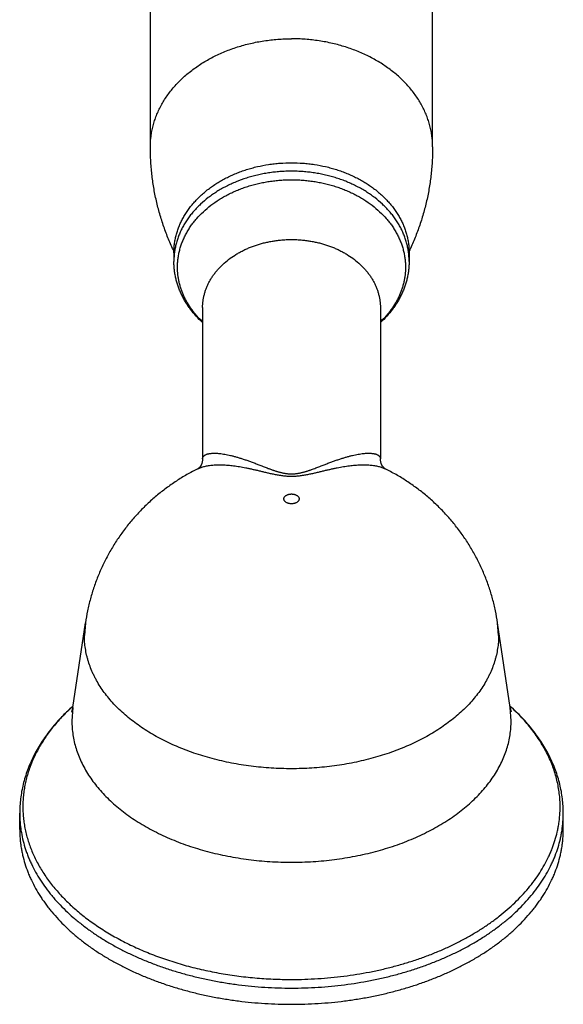
# Model space of a CAD drawing. Units: inches. Extents: x 1.4 to 21.8, y 1 to 14.5.
# Drawn here: x 5.6 to 7.7, y 6.9 to 10.6 of the extents above; entities that cross this region are included whole.
import ezdxf

# ---------------------------------------------------------------- set-up
doc = ezdxf.new("R2010")
doc.units = ezdxf.units.IN
doc.header["$LTSCALE"] = 1.2862204724
doc.header["$MEASUREMENT"] = 0
doc.layers.get('0').update_dxf_attribs({"linetype": 'CONTINUOUS'})

msp = doc.modelspace()

# ---------------------------------------------------------------- linework, layer by layer
at = {"color": 6, "linetype": 'Continuous'}
for p, q in [((6.0722726039, 10.1449890076), (6.0722726039, 11.5495306826)), ((7.1522726039, 10.1449890076), (7.1522726039, 11.5495306826)), ((6.1622726039, 9.7397367936), (6.1622726039, 9.7075974131)), ((7.062272603899999, 9.7397367936), (7.062272603899999, 9.7075974131)), ((6.2722726039, 9.530509718300001), (6.2722726039, 8.952934575499999)), ((6.9522726039, 9.530509718300001), (6.9522726039, 8.952934575499999)), ((6.254233194299999, 8.9144356953), (6.254020042000001, 8.9143303086)), ((5.7757351108, 8.001359926900001), (5.8234991089, 8.3249909304)), ((7.4488101022, 8.0013598907), (7.4010460988, 8.3249909304)), ((5.5722726039, 7.5354383113), (5.5722726039, 7.5975066087)), ((7.6522726039, 7.5354383113), (7.6522726039, 7.5975066086))]:
    msp.add_line(p, q, dxfattribs=at)
at = {"color": 9, "linetype": 'Continuous'}
for p, q in [((6.2540197298, 8.9143298318), (6.254233139299999, 8.914435636799999)), ((6.9703153953, 8.9144340262), (6.970318049099999, 8.9144327145)), ((5.8234991088, 8.3249909297), (5.819957631, 8.2768917302)), ((7.404587576799999, 8.2768917302), (7.4010460989, 8.3249909297)), ((5.775735105700001, 8.0013598922), (5.771979206799999, 7.9503482768)), ((7.4525660009, 7.9503482768), (7.448810129299999, 8.0013597074))]:
    msp.add_line(p, q, dxfattribs=at)
at = {"color": 6, "linetype": 'Continuous'}
for points in [[(6.272272731, 8.9529248855), (6.2719080722, 8.9469012468), (6.2707241024, 8.940473623799999), (6.2687835992, 8.9343130708), (6.2662978715, 8.9288108489), (6.2635734498, 8.9242341734), (6.2609176317, 8.9206732271), (6.2585656329, 8.918070308999999), (6.2566376914, 8.9162689156), (6.2551973213, 8.9151164337), (6.2543001513, 8.9144963023), (6.2542242745, 8.914450140700001)], [(6.970495424099999, 8.9143438358), (6.9702478143, 8.9144945486), (6.9693527075, 8.9151128862), (6.967914267899999, 8.9162631037), (6.9659882938, 8.9180614795), (6.9636375938, 8.9206611239), (6.960982135399999, 8.924218748), (6.958257329199999, 8.9287918327), (6.9557701511, 8.9342909882), (6.9538262363, 8.940453200599999), (6.9526393937, 8.9468820148), (6.9522724002, 8.9529242986)]]:
    msp.add_lwpolyline(points, dxfattribs=at)
at = {"color": 9, "linetype": 'Continuous'}
for points, start_tangent, end_tangent in [([(6.072274259199999, 10.1449890076), (6.0729239135, 10.1652865789), (6.0748728734, 10.1855351527), (6.0781184139, 10.2056859251), (6.0826501287, 10.225690637), (6.088456265800001, 10.2455011252), (6.095524990199999, 10.2650692445), (6.103840111599999, 10.2843477985), (6.113379032899999, 10.3032909864), (6.124118644199999, 10.3218531196), (6.1360354777, 10.3399886456), (6.1491004552, 10.3576541567), (6.163280044, 10.3748079472), (6.178540588500001, 10.3914083586), (6.1948475494, 10.4074142394), (6.212160326699999, 10.4227879163), (6.2304357783, 10.4374931745), (6.249630753300001, 10.4514938046), (6.269700584500001, 10.4647549183), (6.2905955185, 10.4772460594), (6.3122647366, 10.4889377002), (6.3346573888, 10.4998003458), (6.357720122000001, 10.5098071475), (6.3813952711, 10.5189358146), (6.4056247447, 10.5271645069), (6.4303504438, 10.5344715929), (6.455514114, 10.540839634), (6.4810573571, 10.5462550749), (6.5069217693, 10.5507045069), (6.5593649924, 10.5566598492), (6.5857984049, 10.558153964), (6.6122726039, 10.5586530069)], (0, 1), (1, 0)), ([(7.1522709485, 10.1449890076), (7.1516212942, 10.1652865789), (7.149672334299999, 10.1855351527), (7.1464267938, 10.2056859251), (7.141895079, 10.225690637), (7.136088941900001, 10.2455011252), (7.1290202175, 10.2650692445), (7.1207050961, 10.2843477985), (7.1111661748, 10.3032909864), (7.1004265635, 10.3218531196), (7.08850973, 10.3399886456), (7.0754447525, 10.3576541567), (7.0612651637, 10.3748079472), (7.0460046192, 10.3914083586), (7.029697658300001, 10.4074142394), (7.012384881, 10.4227879163), (6.994109429400001, 10.4374931745), (6.9749144545, 10.4514938046), (6.954844623300001, 10.4647549183), (6.933949689199999, 10.4772460594), (6.9122804712, 10.4889377002), (6.8898878189, 10.4998003458), (6.8668250857, 10.5098071475), (6.8431499366, 10.5189358146), (6.818920463, 10.5271645069), (6.7941947639, 10.5344715929), (6.7690310937, 10.540839634), (6.7434878507, 10.5462550749), (6.7176234384, 10.5507045069), (6.665180215299999, 10.5566598492), (6.6387468028, 10.558153964), (6.6122726039, 10.5586530069)], (0, 1), (-1, 0)), ([(7.062272603899999, 9.7075974131), (7.0617304793, 9.7245072503), (7.0601061385, 9.7413818625), (7.0574030573, 9.758173342100001), (7.053628176799999, 9.7748405851), (7.0487903924, 9.7913456764), (7.042901602100001, 9.807649436), (7.0359758221, 9.8237119976), (7.0280299248, 9.8394946919), (7.019082830399999, 9.8549596753), (7.0091562832, 9.8700698893), (6.9982738944, 9.8847888473), (6.9864621504, 9.8990812217), (6.9737492275, 9.9129124216), (6.960166086, 9.926249263999999), (6.9305213362, 9.9513124278), (6.9145307749, 9.9629786519), (6.8978120045, 9.9740303174), (6.8804047431, 9.9844406491), (6.862350929500001, 9.9941849009), (6.843693366599999, 10.0032391861), (6.8244771717, 10.011582082), (6.8047482272, 10.019192996), (6.7845538577, 10.0260533933), (6.7639431118, 10.0321471985), (6.7429652231, 10.037458668), (6.721670775800001, 10.0419750895), (6.7001114474, 10.0456862035), (6.678338967, 10.0485818926), (6.6564058414, 10.0506548016), (6.6343655851, 10.051901154), (6.6122717798, 10.0523174116), (6.5901780036, 10.0519011356), (6.56813782, 10.0506546779), (6.546204788200001, 10.0485816954), (6.5244324156, 10.0456860265), (6.5028732473, 10.0419748765), (6.4815789799, 10.0374584187), (6.4606012573, 10.0321469814), (6.4399906941, 10.0260531958), (6.400067725900001, 10.0115819616), (6.3808516915, 10.0032391224), (6.3621942723, 9.9941848978), (6.3441405731, 9.9844407138), (6.326733401, 9.9740304433), (6.310014688300001, 9.9629788299), (6.2940241556, 9.951312647), (6.2643793977, 9.9262495211), (6.2507962328, 9.9129126825), (6.238083289, 9.8990814858), (6.2262715254, 9.884789120299999), (6.2153891238, 9.8700701716), (6.2054625557, 9.854959967200001), (6.196515444, 9.8394949857), (6.1885695176, 9.823712284199999), (6.1816437152, 9.807649701), (6.1757548941, 9.791345920700001), (6.1709170885, 9.7748408088), (6.167142182999999, 9.7581735181), (6.1644390862, 9.7413819539), (6.1628147345, 9.7245072738), (6.1622726039, 9.7075974131)], (0, 0.9999999999999999), (0, -0.9999999999999999)), ([(6.1760226039, 9.6854614512), (6.1765487324, 9.701847240700001), (6.1781241513, 9.7182064463), (6.180744410700001, 9.734492464299999), (6.1844049073, 9.7506588698), (6.1890969714, 9.7666639763), (6.1948075461, 9.7824712109), (6.201523356, 9.7980442544), (6.2092300035, 9.813346771900001), (6.217907484099999, 9.8283423491), (6.2275340463, 9.8429945471), (6.2380878764, 9.8572669591), (6.249544103300001, 9.871124781599999), (6.2750463027, 9.897466859), (6.303797453500001, 9.921766209400001), (6.335518014400001, 9.9437910144), (6.3523988248, 9.953882053400001), (6.3699053149, 9.9633269327), (6.387995134, 9.9721029255), (6.406625707999999, 9.9801876079), (6.425751908200001, 9.9875620191), (6.445326979400001, 9.9942094037), (6.4653041391, 10.0001130436), (6.4856358783, 10.0052577118), (6.506272629600001, 10.0096324073), (6.5271644632, 10.0132268716), (6.5482614059, 10.0160310424), (6.5695127001, 10.0180383564), (6.590866911699999, 10.0192452702), (6.6122725845, 10.0196483392), (6.6336782611, 10.0192452686), (6.655032480599999, 10.0180383551), (6.6762837809, 10.0160310427), (6.6973807225, 10.0132268742), (6.7182725474, 10.0096324138), (6.738909286699999, 10.0052577221), (6.759241015800001, 10.0001130554), (6.7792181719, 9.9942094157), (6.798793244800001, 9.9875620329), (6.8179194468, 9.980187625), (6.8365500172, 9.9721029471), (6.854639828200001, 9.9633269633), (6.8721463079, 9.9538820948), (6.889027107, 9.9437910642), (6.9207476597, 9.9217662715), (6.9494988084, 9.8974669393), (6.975001004299999, 9.8711248961), (6.986457226000001, 9.857267090499999), (6.9970110477, 9.8429946906), (7.006637613200001, 9.8283425073), (7.015315102200001, 9.813346944500001), (7.0230217544, 9.7980444372), (7.029737578200001, 9.7824713952), (7.035448179099999, 9.7666641481), (7.0401402671, 9.7506590097), (7.043800774299999, 9.734492552799999), (7.0464210438, 9.7182064891), (7.047996471599999, 9.7018472523), (7.0485226039, 9.6854614513)], (-1.645651516330016e-10, 1), (1.645651516330016e-10, -1)), ([(6.2722726039, 9.530509718300001), (6.272682657000001, 9.5432803013), (6.2739104998, 9.5560301621), (6.2759526572, 9.568722985099999), (6.2788055348, 9.5813225937), (6.2824623754, 9.5937964989), (6.286913009299999, 9.6061161906), (6.2921470972, 9.6182533567), (6.298153423400001, 9.6301796739), (6.3049163944, 9.6418667647), (6.312419052899999, 9.653286234400001), (6.3206443932, 9.6644097134), (6.329573029500001, 9.6752100788), (6.349448664800001, 9.695740299), (6.371856437999999, 9.7146784751), (6.396578482000001, 9.7318439364), (6.4097348736, 9.7397085848), (6.423378900399999, 9.7470696366), (6.4374775561, 9.7539093786), (6.451997659600001, 9.7602103344), (6.466904039299999, 9.7659577264), (6.482160255399999, 9.7711384959), (6.4977298471, 9.7757396133), (6.5135757873, 9.7797492113), (6.5296594446, 9.7831587159), (6.545941905399999, 9.7859601321), (6.562384221799999, 9.7881456176), (6.5789468352, 9.7897100572), (6.5955896592, 9.7906506891), (6.6122725905, 9.7909648289), (6.6289555249, 9.790650688), (6.6455983551, 9.7897100564), (6.662160973200001, 9.7881456182), (6.6786032888, 9.7859601348), (6.694885742699999, 9.783158721900001), (6.710969390800001, 9.7797492206), (6.726815323099999, 9.775739624), (6.742384912, 9.7711385068), (6.757641129500001, 9.7659577388), (6.7725475105, 9.760210349400001), (6.7870676113, 9.753909397200001), (6.8011662606, 9.7470696623), (6.814810279400001, 9.7397086192), (6.827966662200001, 9.7318439775), (6.8526887005, 9.7146785269), (6.875096471699999, 9.6957403649), (6.8949721029, 9.6752101698), (6.9039007352, 9.6644098176), (6.912126070299999, 9.6532863494), (6.9196287336, 9.6418668934), (6.9263917128, 9.6301798157), (6.9323980425, 9.6182535066), (6.9376321388, 9.6061163396), (6.942082789600001, 9.5937966349), (6.9457396456, 9.581322702000001), (6.9485925301, 9.568723051900001), (6.950634696, 9.5560301938), (6.951862547, 9.5432803097), (6.9522726039, 9.530509718300001)], (0, 1), (-1.055758039460328e-10, -1)), ([(6.271687780900001, 9.4766305363), (6.249925831900001, 9.4993612454), (6.240001768099999, 9.511233338), (6.230740670599999, 9.5234158805), (6.2142716067, 9.548624520499999), (6.2070914624, 9.5616044766), (6.2006326495, 9.574804028099999), (6.1949073238, 9.5882000718), (6.1899243207, 9.6017695418), (6.1856920767, 9.6154893764), (6.182219027, 9.6293365125), (6.1795123326, 9.6432864069), (6.1775754792, 9.6573102467), (6.1764112939, 9.6713784541), (6.1760226039, 9.6854614512)], (-0.7224249753334726, 0.6914493148557104), (0, 1)), ([(7.0485226039, 9.6854614513), (7.048133904, 9.6713782316), (7.0469696876, 9.6573098166), (7.045032779700001, 9.6432857839), (7.0423260052, 9.6293357109), (7.0388528553, 9.6154884003), (7.0346204965, 9.6017683825), (7.0296373549, 9.588198723), (7.023911858, 9.574802486), (7.0174528417, 9.5616027407), (7.0102724761, 9.5486225947), (6.993802898999999, 9.5234136068), (6.984541504199999, 9.5112309141), (6.9746171301, 9.4993586833), (6.9528545165, 9.476627747)], (0, -0.9999999999999999), (-0.722432549052752, -0.6914414017609468)), ([(6.2722726039, 8.952934575499999), (6.2723840965, 8.9547799378), (6.2727159218, 8.9565524867), (6.273264461, 8.9582500802), (6.2740260954, 8.9598705766), (6.274997206, 8.961411834), (6.2761741754, 8.962871726900001), (6.2791313242, 8.965540453600001), (6.280904350399999, 8.9667462394), (6.282868909299999, 8.967864281599999), (6.2850214304, 8.968893071), (6.287358430499999, 8.9698312451), (6.289876493, 8.9706775536), (6.292572203300001, 8.9714307495), (6.295442146799999, 8.9720895856), (6.298482954, 8.9726528877), (6.301691358999999, 8.9731196474), (6.3050641102, 8.9734888798), (6.308597956, 8.9737596), (6.3122896752, 8.9739308602), (6.320134417699999, 8.9739719092), (6.328573909299999, 8.9736060879), (6.3375846003, 8.9728282729), (6.3471440789, 8.971634378300001), (6.357231043400001, 8.9700212074), (6.3678256004, 8.9679866579), (6.3789096862, 8.965529733), (6.3904671006, 8.9626506032), (6.402484223099999, 8.9593512524), (6.4149499539, 8.9556352493), (6.427857694199999, 8.951508841499999), (6.4412058398, 8.9469812631), (6.448046539500001, 8.9445711035), (6.454999919500001, 8.942066027300001), (6.4692564962, 8.9367833968), (6.4765664917, 8.9340125713), (6.484005435199999, 8.9311620873), (6.491580741900001, 8.9282379999), (6.499300685900001, 8.9252470148), (6.5152303347, 8.919108417999999), (6.5234738104, 8.9159877582), (6.527676003300001, 8.9144236335), (6.531936728400001, 8.9128611503), (6.536259668500001, 8.911303452), (6.5406494006, 8.9097548804), (6.545112037899999, 8.9082218354), (6.5496538447, 8.9067109198), (6.5542810855, 8.9052287363), (6.5590003623, 8.903783152899999), (6.5638195202, 8.9023866985), (6.5687466908, 8.901052974299999), (6.5737899643, 8.8997956427), (6.5789549261, 8.8986320638), (6.584243257100001, 8.897585363), (6.5896562878, 8.8966791655), (6.595189088300001, 8.895937206900001), (6.6008201059, 8.895383515299999), (6.6036648585, 8.8951847936), (6.606524969600001, 8.895042051), (6.6122725356, 8.8949281001), (6.6180203183, 8.8950424241), (6.6208806791, 8.8951849914), (6.6237254602, 8.8953835737), (6.629356049, 8.8959373431), (6.634888774199999, 8.8966795021), (6.6403022922, 8.897585636799999), (6.6455905311, 8.8986320933), (6.650755355299999, 8.8997956127), (6.655798848200001, 8.9010531841), (6.6607261732, 8.9023867745), (6.665545365599999, 8.9037829934), (6.670264570800001, 8.9052286278), (6.6748917659, 8.9067110369), (6.679433664099999, 8.9082218774), (6.6838964043, 8.9097547606), (6.6882861226, 8.9113033075), (6.6926089052, 8.9128612037), (6.701071911000001, 8.9159877602), (6.709315421499999, 8.919108355), (6.725245014, 8.9252469986), (6.732964881699999, 8.9282380092), (6.7405400692, 8.9311621617), (6.7479790575, 8.9340125906), (6.7552890234, 8.936783412), (6.769545559299999, 8.9420660502), (6.7764989427, 8.9445711194), (6.7833395913, 8.9469813083), (6.7966877791, 8.9515088633), (6.8095954905, 8.9556352988), (6.8220612628, 8.959351291499999), (6.834078374400001, 8.9626506592), (6.8456358145, 8.9655297864), (6.8567199081, 8.9679867098), (6.8673144173, 8.9700212561), (6.8774013263, 8.9716343992), (6.8869607117, 8.9728282875), (6.8959713234, 8.9736060876), (6.9044107316, 8.973971909500001), (6.9122554133, 8.973930863), (6.915947115800001, 8.9737596045), (6.919480952100001, 8.973488890599999), (6.922853699, 8.9731196684), (6.9260621061, 8.9726529171), (6.9291029235, 8.9720896159), (6.931972883099999, 8.9714307734), (6.9346686096, 8.970677573), (6.937186688400001, 8.9698312626), (6.9395237047, 8.9688930906), (6.9416762415, 8.9678643085), (6.9436408122, 8.966746282), (6.9454138463, 8.9655405132), (6.9483710034, 8.9628717901), (6.9495479749, 8.961411868099999), (6.9505190873, 8.9598705703), (6.951280724, 8.958250036799999), (6.9518292673, 8.9565524231), (6.952161099800001, 8.954779884199999), (6.9522726039, 8.952934575499999)], (6.381175051597566e-05, 0.9999999979640303), (7.123358327526514e-05, -0.9999999974628884)), ([(6.254234725800001, 8.9144364209), (6.2600177965, 8.9170729753), (6.2662158001, 8.9194713243), (6.2728177634, 8.9216265087), (6.279812780599999, 8.9235340182), (6.287189981799999, 8.925189440599999), (6.2949387686, 8.9265890424), (6.303048674299999, 8.9277294192), (6.3115093909, 8.928607428), (6.320311042999999, 8.9292206357), (6.3294438953, 8.9295667964), (6.338898882000001, 8.9296443333), (6.3486673449, 8.9294520818), (6.358741204099999, 8.9289895561), (6.369112968400001, 8.928256962), (6.3797757476, 8.9272550435), (6.390724245199999, 8.9259859499), (6.4019536848, 8.9244522803), (6.4134616784, 8.922658655900001), (6.4373121712, 8.9183171121), (6.4496618402, 8.9157884854), (6.4623050922, 8.913039337899999), (6.4752576586, 8.910090371499999), (6.4818559026, 8.9085485073), (6.4885406082, 8.906967853), (6.495316125900001, 8.905353522999999), (6.5021868742, 8.9037107275), (6.5091588223, 8.9020468466), (6.5162394782, 8.9003714143), (6.5234364183, 8.898694062799999), (6.530758000700001, 8.8970265093), (6.5458165484, 8.8937890711), (6.553574108099999, 8.8922577774), (6.5614958563, 8.8908203938), (6.569589830599999, 8.8895069409), (6.5778553473, 8.888352577200001), (6.586283554, 8.8873972542), (6.594856545700001, 8.8866790979), (6.603534736599999, 8.8862312508), (6.6122719993, 8.8860804938), (6.621009415900001, 8.886231472999999), (6.6296875304, 8.8866792406), (6.6382604391, 8.887397503099999), (6.646688956499999, 8.8883526152), (6.6549543661, 8.8895068148), (6.663048634299999, 8.8908203108), (6.670970479099999, 8.8922575067), (6.678728004500001, 8.8937887386), (6.6863301156, 8.8953854624), (6.6937867117, 8.8970262055), (6.7011082872, 8.8986937248), (6.7083051778, 8.9003712555), (6.715385911599999, 8.9020466111), (6.7223579065, 8.903710416100001), (6.7292285474, 8.9053533591), (6.7360040689, 8.9069677081), (6.74268885, 8.9085482793), (6.7492871009, 8.9100901202), (6.7558029764, 8.9115883371), (6.7622395313, 8.9130392021), (6.774882817000001, 8.915788287), (6.787232415399999, 8.9183169739), (6.811082924, 8.9226585503), (6.8225909727, 8.9244521649), (6.833820422000001, 8.9259858705), (6.8447689653, 8.9272549751), (6.8554317949, 8.9282569024), (6.8658035752, 8.928989530800001), (6.875877493200001, 8.9294520534), (6.8856459885, 8.929644331), (6.895101011, 8.929566795700001), (6.904233845499999, 8.929220657), (6.9130354583, 8.92860746), (6.921496124400001, 8.9277294645), (6.929605960499999, 8.926589124), (6.9373546864, 8.9251895483), (6.944731827899999, 8.9235341678), (6.9517267936, 8.9216267091), (6.9583287271, 8.919471570299999), (6.9645267323, 8.9170732588), (6.9703098334, 8.9144367433)], (0.8964854837286405, 0.4430731062294633), (0.8964891127610896, -0.4430657634040736)), ([(6.583138745599999, 8.7994116425), (6.5832795826, 8.8012431698), (6.5836992069, 8.803061993), (6.584393288099999, 8.8048473423), (6.585356793200001, 8.8065789407), (6.5865794946, 8.8082401516), (6.5880488364, 8.80981597), (6.589751999500001, 8.8112914776), (6.5916723907, 8.8126529333), (6.596086734199999, 8.8149824253), (6.5985393204, 8.8159269302), (6.601123789600001, 8.8167128295), (6.603815474299999, 8.817332115), (6.606588950800001, 8.8177782513), (6.609417107300001, 8.8180479896), (6.6122726039, 8.8181385256), (6.6151281004, 8.8180479896), (6.6179562569, 8.8177782513), (6.6207297334, 8.817332115), (6.6234214181, 8.8167128295), (6.6260058873, 8.8159269302), (6.6284584735, 8.8149824253), (6.632872817000001, 8.8126529333), (6.634793208200001, 8.8112914776), (6.6364963714, 8.80981597), (6.6379657131, 8.8082401516), (6.6391884145, 8.8065789407), (6.6401519196, 8.8048473423), (6.640846000900001, 8.803061993), (6.6412656251, 8.8012431698), (6.6414064621, 8.7994116425)], (0, 1), (0, -1)), ([(6.6414064621, 8.7994116425), (6.6412656251, 8.7975801151), (6.640846000900001, 8.7957612919), (6.6401519196, 8.7939759426), (6.6391884145, 8.7922443442), (6.6379657131, 8.7905831334), (6.6364963714, 8.789007314900001), (6.634793208200001, 8.7875318073), (6.632872817000001, 8.7861703516), (6.6284584735, 8.7838408596), (6.6260058873, 8.7828963547), (6.6234214181, 8.7821104555), (6.6207297334, 8.78149117), (6.6179562569, 8.7810450336), (6.6151281004, 8.7807752953), (6.6122726039, 8.7806847594), (6.609417107300001, 8.7807752953), (6.606588950800001, 8.7810450336), (6.603815474299999, 8.78149117), (6.601123789600001, 8.7821104555), (6.5985393204, 8.7828963547), (6.596086734199999, 8.7838408596), (6.5916723907, 8.7861703516), (6.589751999500001, 8.7875318073), (6.5880488364, 8.789007314900001), (6.5865794946, 8.7905831334), (6.585356793200001, 8.7922443442), (6.584393288099999, 8.7939759426), (6.5836992069, 8.7957612919), (6.5832795826, 8.7975801151), (6.583138745599999, 8.7994116425)], (0, -1), (0, 1)), ([(7.404587576799999, 8.2768917302), (7.403632269400001, 8.2519156861), (7.400771254099999, 8.2269830186), (7.3960118912, 8.2021648272), (7.392922695, 8.1898208092), (7.389362781799999, 8.1775308962), (7.3808416965, 8.153141292799999), (7.370470515399999, 8.1290517286), (7.3645979851, 8.1171368647), (7.3582716425, 8.1053179237), (7.3442750229, 8.0819960336), (7.3285164072, 8.0591425489), (7.3110318351, 8.036813912000001), (7.291862785399999, 8.015064369800001), (7.271057802000001, 7.9939453161), (7.2486659169, 7.9735079473), (7.224739528400001, 7.9538019632), (7.199338545700001, 7.9348737251), (7.172523893999999, 7.9167691426), (7.1443582337, 7.899532998), (7.1149111644, 7.8832055654), (7.0842540204, 7.867825991599999), (7.0524588746, 7.853432772000001), (7.0196032567, 7.8400595862), (6.9857671421, 7.8277379554), (6.9510307586, 7.8164990869), (6.9154779335, 7.8063696437), (6.8422694739, 7.7895315072), (6.8047891628, 7.782865040599999), (6.7668453878, 7.7773877924), (6.7285293708, 7.773113827), (6.6899329848, 7.7700545675), (6.6511495552, 7.7682155424), (6.6122726039, 7.7676014826), (6.5733956525, 7.7682155424), (6.5346122229, 7.7700545675), (6.496015837000001, 7.773113827), (6.45769982, 7.7773877924), (6.4197560449, 7.782865040599999), (6.3822757338, 7.7895315072), (6.309067274199999, 7.8063696437), (6.273514449099999, 7.8164990869), (6.238778065599999, 7.8277379554), (6.204941951, 7.8400595862), (6.172086333099999, 7.853432772000001), (6.1402911873, 7.867825991599999), (6.109634043300001, 7.8832055654), (6.080186974, 7.899532998), (6.0520213137, 7.9167691426), (6.0252066621, 7.9348737251), (5.9998056793, 7.9538019632), (5.9758792908, 7.9735079473), (5.953487405700001, 7.9939453161), (5.9326824223, 8.015064369800001), (5.9135133726, 8.036813912000001), (5.896028800599999, 8.0591425489), (5.880270184800001, 8.0819960336), (5.8662735652, 8.1053179237), (5.8599472226, 8.1171368647), (5.8540746923, 8.1290517286), (5.8437035113, 8.153141292799999), (5.8351824259, 8.1775308962), (5.8316225127, 8.1898208092), (5.8285333165, 8.2021648272), (5.8237739536, 8.2269830186), (5.8209129383, 8.2519156861), (5.819957631, 8.2768917302)], (0, -1), (0, 1)), ([(5.7761612358, 8.0067942973), (5.7372204404, 7.9691166822), (5.7192770684, 7.949657532100001), (5.702380325, 7.929815105), (5.6718075286, 7.8890728805), (5.645642072, 7.847081815399999), (5.6342526128, 7.8256789012), (5.6240098314, 7.8040378034), (5.6149248539, 7.7821841141), (5.6070088019, 7.7601434263), (5.600272266799999, 7.7379413985), (5.5947222904, 7.7156041236), (5.590364457100001, 7.693157873500001), (5.587204346799999, 7.6706289206), (5.5852469753, 7.6480435669), (5.5844937384, 7.6254283053), (5.584944603099999, 7.6028097037), (5.5865995325, 7.5802143306), (5.589457913, 7.5576687237), (5.5935154987, 7.5351992291), (5.5987666336, 7.5128321183), (5.6052056585, 7.4905936626), (5.6128263193, 7.4685100579), (5.621618773200001, 7.446607044099999), (5.6315718375, 7.4249101909), (5.6426743275, 7.4034450677), (5.654914472100001, 7.3822371061), (5.668277049299999, 7.361310925800001), (5.6827455784, 7.3406908503), (5.6983035772, 7.320401202799999), (5.7326164544, 7.280908641799999), (5.751329499600001, 7.2617514562), (5.7710516257, 7.2430172328), (5.8134319242, 7.20690598), (5.8360389439, 7.189570562899999), (5.8595557564, 7.172742713099999), (5.883955758099999, 7.1564426927), (5.9092096453, 7.140689137000001), (5.9352872291, 7.1255001482), (5.9621583198, 7.110893827999999), (5.989792256499999, 7.0968879114), (6.0181559898, 7.083498275), (6.0472157162, 7.0707402086), (6.076937632000001, 7.0586290017), (6.1072875653, 7.047179524400001), (6.1382295473, 7.036404598400001), (6.1697270612, 7.026316420900001), (6.2017435904, 7.0169271894), (6.2671839723, 7.0002902412), (6.334239120499999, 6.9865694677), (6.4025945536, 6.9758314394), (6.471941515399999, 6.9681242605), (6.5068891897, 6.9654201769), (6.5419594163, 6.9634864719), (6.612272604199999, 6.9619373594)], (-0.7436124623677962, -0.6686108777243327), (1, 2.242045380046873e-10)), ([(7.6400619254, 7.622587633099999), (7.6392948304, 7.6480878046), (7.6369961569, 7.6735618009), (7.633169816000001, 7.6989646703), (7.6278199608, 7.724251755599999), (7.6209548129, 7.7493833428), (7.6125859714, 7.774323821799999), (7.602725141000001, 7.7990377062), (7.591385891900001, 7.8234892525), (7.5785866967, 7.8476420412), (7.5643468235, 7.8714595433), (7.5486859734, 7.894905385), (7.531628149199999, 7.917944740399999), (7.5131998194, 7.9405436699), (7.4934275065, 7.9626682535), (7.4723400101, 7.9842853659), (7.449970181399999, 8.005363296699999)], (-7.631858593598645e-08, 0.9999999999999972), (-0.7417221706885949, 0.670707254701333)), ([(5.771979206799999, 7.9503482768), (5.7729922291, 7.923857967899999), (5.776026341000001, 7.8974150556), (5.7810741105, 7.871094976599999), (5.788125987999999, 7.8449708315), (5.797162653200001, 7.8191049409), (5.8081619683, 7.793556517100001), (5.821100041799999, 7.768384914299999), (5.8359436336, 7.7436502455), (5.852656401, 7.7194128749), (5.8712005932, 7.695732620299999), (5.8915297823, 7.6726659245), (5.9135942338, 7.650267943899999), (5.9373431201, 7.6285933815), (5.9627178274, 7.6076937088), (5.989656344, 7.5876189865), (6.0180958404, 7.5684187851), (6.0479667648, 7.5501386187), (6.079196215700001, 7.5328219804), (6.111710704, 7.5165118959), (6.1454312098, 7.501246944299999), (6.1802755732, 7.487063180800001), (6.216161231599999, 7.4739962224), (6.2530013539, 7.4620769318), (6.290706355399999, 7.4513331041), (6.3291863907, 7.4417921318), (6.3683486312, 7.4334765219), (6.408098064600001, 7.426405205), (6.4483395251, 7.4205967401), (6.4889761196, 7.4160648187), (6.5299095206, 7.4128190938), (6.6122726039, 7.4102187348), (6.6946356872, 7.4128190938), (6.735569088099999, 7.4160648187), (6.7762056825, 7.4205967401), (6.816447143, 7.426405205), (6.856196576399999, 7.4334765219), (6.895358817000001, 7.4417921318), (6.9338388523, 7.4513331041), (6.9715438538, 7.4620769318), (7.008383976, 7.4739962224), (7.044269634299999, 7.487063180800001), (7.0791139978, 7.501246944299999), (7.1128345036, 7.5165118959), (7.145348992000001, 7.5328219804), (7.176578442899999, 7.5501386187), (7.2064493674, 7.5684187851), (7.2348888637, 7.5876189865), (7.2618273802, 7.6076937087), (7.2872020875, 7.6285933814), (7.3109509738, 7.6502679438), (7.333015425299999, 7.6726659245), (7.3533446145, 7.695732620399999), (7.371888806799999, 7.7194128749), (7.3886015741, 7.7436502455), (7.4034451659, 7.768384914299999), (7.416383239400001, 7.793556517000001), (7.4273825545, 7.819104940800001), (7.4364192197, 7.8449708314), (7.443471097200001, 7.871094976499999), (7.4485188667, 7.8974150556), (7.451552978600001, 7.923857967899999), (7.4525660009, 7.9503482768)], (0, -1), (0, 1)), ([(6.612272604199999, 6.9619373594), (6.662687490900001, 6.9627335701), (6.7130054734, 6.9651188158), (6.763083161, 6.969087954400001), (6.8127883375, 6.9746320625), (6.9106229583, 6.9903850431), (6.958523359400001, 7.0005567327), (7.005590583200001, 7.0122263704), (7.0517092087, 7.025367264600001), (7.0967691872, 7.039946394099999), (7.14066186, 7.0559290997), (7.1832813247, 7.073277458200001), (7.224525966, 7.091948470599999), (7.2642950212, 7.111898299299999), (7.3024933547, 7.133078441399999), (7.3390294688, 7.1554373776), (7.3738137917, 7.1789223406), (7.3905232607, 7.1910691665), (7.406764232, 7.203475759400001), (7.4378006513, 7.2290388199), (7.466847584500001, 7.2555503727), (7.493836830299999, 7.282945639299999), (7.5187014918, 7.311159292999999), (7.541382567699999, 7.340123272400001), (7.5618261581, 7.369767749), (7.5799808991, 7.4000219959), (7.5958052476, 7.4308118028), (7.6028313114, 7.446384077799999), (7.609260215599999, 7.4620621004), (7.6203124886, 7.493698645199999), (7.6289375521, 7.5256484741), (7.6323324684, 7.5417180887), (7.6351124302, 7.557837773999999), (7.638823231, 7.590181559199999), (7.6400619254, 7.622587633099999)], (0.9999999999999999, 2.23599534652549e-10), (-7.6247441316519e-08, 0.9999999999999972)), ([(5.5722735803, 7.5975066087), (5.572586594500001, 7.581100749500001), (5.573525591699999, 7.564704789299999), (5.5750905561, 7.5483286285), (5.5772809112, 7.531982138099999), (5.5835299421, 7.499417359500001), (5.5922560078, 7.4670887836), (5.5975425764, 7.451037536499999), (5.6034407903, 7.435074546699999), (5.6099465012, 7.4192093452), (5.617055541, 7.403451460399999), (5.6330669355, 7.372295755), (5.651438811699999, 7.341682995499999), (5.6721244866, 7.3116862713), (5.6950747874, 7.282378082899999), (5.707382865900001, 7.268004536599999), (5.7202359118, 7.2538294071), (5.7475448687, 7.2261081971), (5.7769373623, 7.1992819482), (5.8083428841, 7.173415313600001), (5.8416840135, 7.148569785299999), (5.8768823347, 7.1248063074), (5.9138523496, 7.1021815565), (5.9525041242, 7.0807495362), (5.9927463632, 7.0605632032), (6.0344806997, 7.0416700172), (6.0776063599, 7.024115565900001), (6.1220207077, 7.0079433111), (6.167615811799999, 6.993190667), (6.2142827489, 6.979893916699999), (6.261909318400001, 6.9680856717), (6.310378264, 6.9577928804), (6.3595719874, 6.949041713500001), (6.409374522, 6.9418530155), (6.4596713215, 6.9362429942), (6.5103454901, 6.9322268724), (6.5612609887, 6.929813236799999), (6.6122726039, 6.9290074946)], (1.107870230219395e-06, -0.9999999999993864), (1, 0)), ([(6.6122726039, 6.9290074946), (6.663286443200001, 6.9298131798), (6.714202226699999, 6.932226787999999), (6.7648748632, 6.9362430846), (6.815170565800001, 6.9418530316), (6.9141675143, 6.957793124299999), (6.962636993099999, 6.9680856714), (7.010263396, 6.9798939655), (7.0569299335, 6.9931909831), (7.1025252483, 7.0079433146), (7.1469393889, 7.0241158977), (7.1900651942, 7.0416703629), (7.2317998421, 7.0605631977), (7.2720413737, 7.080750040800001), (7.310693523099999, 7.1021818127), (7.347663705, 7.1248063832), (7.3828612834, 7.1485703588), (7.3997692695, 7.1608614948), (7.4162031922, 7.1734154838), (7.4476083416, 7.199282244299999), (7.4770003698, 7.2261087648), (7.5043102627, 7.2538294996), (7.529470326599999, 7.2823783485), (7.5524208625, 7.3116864381), (7.573107337200001, 7.341683102999999), (7.591477779600001, 7.3722967725), (7.6074901415, 7.4034523661), (7.614599679099999, 7.419209646900001), (7.6211049566, 7.435073937599999), (7.6322885138, 7.4670863628), (7.641016028099999, 7.499415792100001), (7.6444512763, 7.5156763245), (7.647264271, 7.531987516), (7.651019179, 7.564715545), (7.6522726039, 7.5975066086)], (1, 0), (2.209742504352597e-10, 1))]:
    msp.add_spline(points, degree=3, dxfattribs=dict(at, start_tangent=start_tangent, end_tangent=end_tangent))
at = {"color": 6, "linetype": 'Continuous'}
for points, start_tangent, end_tangent in [([(6.1629574561, 9.745652250900001), (6.1420060017, 9.792148020099999), (6.123695476, 9.8400236063), (6.108093438200001, 9.8890734986), (6.1013258342, 9.9139758654), (6.0952552384, 9.9390966109), (6.0852252358, 9.989894594299999), (6.078037182799999, 10.0412718501), (6.075516724600001, 10.0671170248), (6.073714929199999, 10.0930339822), (6.0722726039, 10.1449890076)], (-0.4374048725324801, 0.8992646871110002), (0, 1)), ([(7.1522726039, 10.1449890076), (7.150831248899999, 10.0930514459), (7.1490306638, 10.0671431478), (7.146511895800001, 10.0413065458), (7.139328646799999, 9.9899460871), (7.129305312200001, 9.939164275), (7.1232387337, 9.9140513224), (7.1164755951, 9.8891565161), (7.1008837755, 9.8401209403), (7.0825851455, 9.79225847), (7.0616471234, 9.7457743443)], (0, -1), (-0.4372626091389269, -0.8993338705114013)), ([(6.1622726039, 9.7397367936), (6.1628154824, 9.7566371378), (6.164440839400001, 9.773511445), (6.1671437567, 9.7903116335), (6.1709192954, 9.8069896448), (6.1757595628, 9.8235007191), (6.1816506929, 9.8398067686), (6.1885780989, 9.855870510099999), (6.1924258471, 9.863799864299999), (6.196527035, 9.8716546638), (6.205478530800001, 9.8871220418), (6.2154090546, 9.902235555399999), (6.226294847799999, 9.9169581209), (6.2381116617, 9.9312529266), (6.250830289400001, 9.9450859133), (6.2644186449, 9.9584246201), (6.278844607000001, 9.9712366057), (6.2940750442, 9.9834901089), (6.3100720035, 9.995156615700001), (6.3267960951, 10.0062085797), (6.344207923, 10.0166184604), (6.3622665047, 10.0263603398), (6.380927074, 10.0354121691), (6.400144313099999, 10.0437524637), (6.419872852999999, 10.0513598171), (6.4400654729, 10.0582156667), (6.460672619299999, 10.0643050314), (6.4816445901, 10.0696131585), (6.5244821911, 10.0778320886), (6.5462441051, 10.0807250011), (6.568164909400001, 10.082796858), (6.6122726039, 10.0844557363), (6.6563802984, 10.082796858), (6.6783011026, 10.0807250011), (6.7000630166, 10.0778320886), (6.7429006176, 10.0696131585), (6.7638725884, 10.0643050314), (6.784479734800001, 10.0582156667), (6.8046723547, 10.0513598171), (6.8244008946, 10.0437524637), (6.8436181337, 10.0354121691), (6.862278702999999, 10.0263603398), (6.8803372847, 10.0166184604), (6.8977491126, 10.0062085797), (6.914473204199999, 9.995156615700001), (6.9304701636, 9.9834901089), (6.9457006007, 9.9712366057), (6.960126562799999, 9.9584246201), (6.973714918300001, 9.9450859133), (6.986433546000001, 9.9312529266), (6.9982503599, 9.9169581209), (7.009136153099999, 9.902235555399999), (7.019066676900001, 9.8871220418), (7.0280181727, 9.8716546638), (7.032119360599999, 9.863799864299999), (7.0359671088, 9.855870510099999), (7.0428945148, 9.8398067686), (7.0487856449, 9.8235007191), (7.0536259123, 9.8069896448), (7.057401451, 9.7903116335), (7.0601043683, 9.773511445), (7.061729725299999, 9.7566371378), (7.062272603899999, 9.7397367936)], (0, 1), (0, -1)), ([(6.272206296499999, 9.473652318600001), (6.247557207100001, 9.498272574), (6.2256786942, 9.5246325271), (6.2158400849, 9.5384093237), (6.2067664738, 9.5525517554), (6.1984800803, 9.5670338358), (6.1910019943, 9.5818280307), (6.1843519912, 9.5969052166), (6.1785483337, 9.612234640499999), (6.1736075423, 9.6277839371), (6.1695441479, 9.6435192158), (6.166370454, 9.6594051774), (6.1640963074, 9.675405300000001), (6.1627288975, 9.6914821013), (6.1622726039, 9.7075974131)], (-0.738670600119881, 0.6740665727645413), (0, 1)), ([(7.062272603899999, 9.7075974131), (7.0618162803, 9.691481573899999), (7.060448780800001, 9.6754042474), (7.058174485199999, 9.6594036058), (7.0550005836, 9.643517135), (7.0509369239, 9.6277813607), (7.045995811, 9.6122315855), (7.0401917774, 9.596901703099999), (7.033541345800001, 9.581824082), (7.0260627809, 9.5670294782), (7.0177758604, 9.5525470174), (7.008701676799999, 9.5384042366), (6.9988624522, 9.5246271245), (6.9769825907, 9.4982666479), (6.952332015, 9.4736460251)], (0, -1), (-0.7386865891330517, -0.6740490509117106)), ([(6.254020042000001, 8.9143303086), (6.2121498363, 8.8920496273), (6.1917303678, 8.8799852867), (6.171679528999999, 8.8673178176), (6.1327570303, 8.8402159439), (6.095525328099999, 8.810834547899999), (6.0775867934, 8.7953199352), (6.0601222, 8.779273720399999), (6.0266791159, 8.7456423815), (5.995321304299999, 8.7100586673), (5.9661660789, 8.6726483157), (5.939323261, 8.6335452238), (5.9148939851, 8.5928901195), (5.892970561799999, 8.5508303462), (5.8829748534, 8.529321367), (5.873635964299999, 8.507519072100001), (5.8569634543, 8.463114726699999), (5.843016265399999, 8.4177802077), (5.8370816264, 8.3948161241), (5.831847360299999, 8.3716823813), (5.8234991088, 8.3249909297)], (-0.8963532604970853, -0.4433405377317127), (-0.1460062317511007, -0.989283670283627)), ([(7.4010460989, 8.3249909297), (7.3926948748, 8.371696514), (7.3874584714, 8.3948372103), (7.3815212602, 8.4178081731), (7.367567667, 8.463155999), (7.3508870857, 8.5075730464), (7.3415435899, 8.529381320599999), (7.3315429006, 8.5508960211), (7.3096082866, 8.5929667263), (7.2851664274, 8.633631574299999), (7.2583097135, 8.6727431341), (7.229139343200001, 8.7101606499), (7.1977653341, 8.7457499751), (7.1643051046, 8.779385335499999), (7.1468316583, 8.7954329069), (7.128884074099999, 8.8109484574), (7.0916337281, 8.8403304622), (7.052692121900001, 8.8674310849), (7.032631532000001, 8.8800972757), (7.0122022751, 8.892159833600001), (6.970312408400001, 8.9144354975)], (-0.1460062316995857, 0.9892836702912299), (-0.8964848969021881, 0.4430742935741966)), ([(5.7766290863, 8.0075905868), (5.7305041168, 7.96296318), (5.7094304497, 7.9397106002), (5.689731910599999, 7.915871155800001), (5.6714442876, 7.8914758728), (5.6546024258, 7.8665574549), (5.6392401492, 7.8411505733), (5.6253901013, 7.8152921694), (5.6130834821, 7.789021722799999), (5.602349703, 7.762381507100001), (5.5932159361, 7.7354167537), (5.5857065825, 7.7081756814), (5.579842703400001, 7.680709394), (5.5756414379, 7.653071630099999), (5.573115471, 7.6253181958), (5.5722726039, 7.5975066086)], (-0.7471835954787324, -0.664617690591722), (0, -0.9999999999999999)), ([(5.771499669400001, 7.984554326900001), (5.771476177799999, 7.984505635700001), (5.771458519199999, 7.9844685994), (5.7714465352, 7.9844431583), (5.7714400669, 7.9844292527), (5.771438851599999, 7.984426607100001), (5.77143874, 7.984426357799999), (5.771438955700001, 7.984426823), (5.7714430431, 7.9844358093), (5.7714661786, 7.984487791599999), (5.7714849098, 7.984530667400001), (5.771508210199999, 7.9845847068), (5.771567918500001, 7.984725947699999), (5.7716441037, 7.9849108567), (5.7717355661, 7.985138776), (5.7718411059, 7.9854090475), (5.771959523500001, 7.9857210134), (5.772230359400001, 7.986467130199999), (5.772539260499999, 7.9873706091), (5.7728775569, 7.9884247036), (5.773236706900001, 7.9896225647), (5.7736090566, 7.9909566354), (5.7739873276, 7.992419058999999), (5.7743642445, 7.9940019762), (5.774733029299999, 7.9956970509), (5.7750880691, 7.9974948302), (5.7754239178, 7.9993857012), (5.775735129199999, 8.0013600512)], (-0.4365165799554535, -0.8996962128540911), (0.1460062352321023, 0.9892836697698735)), ([(7.6522726039, 7.5975066436), (7.6514298161, 7.625316886699999), (7.648904091, 7.653068986599999), (7.6447032279, 7.6807054334), (7.6388399092, 7.708170429), (7.631331271100001, 7.7354102422), (7.6221983704, 7.7623737756), (7.611465604099999, 7.7890128168), (7.5991601395, 7.8152821399), (7.5853113829, 7.8411394757), (7.5699505291, 7.8665453496), (7.553110216399999, 7.8914628239), (7.5348242634, 7.9158572315), (7.5151275097, 7.9396958725), (7.4940557377, 7.962947724199999), (7.4479348642, 8.0075739144)], (-7.623211367081577e-08, 0.9999999999999971), (-0.7471625033317129, 0.6646414022727505)), ([(7.4488100786, 8.0013600512), (7.449349838, 7.998076330599999), (7.4499490338, 7.9950494109), (7.4505813418, 7.9923249228), (7.4512160958, 7.9899446039), (7.4518184029, 7.987946404800001), (7.452350650900001, 7.986366013300001), (7.452771379700001, 7.9852358819), (7.453036850299999, 7.9845850637)], (0.1460062363004487, -0.9892836696121985), (0.3938112857839364, -0.9191913137041727)), ([(5.5722726039, 7.5354383113), (5.5725861978, 7.519032557), (5.573526247799999, 7.5026366697), (5.575091656000001, 7.4862605161), (5.5772813244, 7.469913963400001), (5.580094155199999, 7.4536068782), (5.583529048300001, 7.4373491275), (5.5922568811, 7.405020750299999), (5.6034408299, 7.3730063614), (5.6099456698, 7.3571410777), (5.6170547082, 7.3413832861), (5.6330677596, 7.3102279872), (5.6514384978, 7.2796149025), (5.6614945542, 7.2645348614), (5.672123844, 7.2496181634), (5.6833199224, 7.2348737635), (5.695075445800001, 7.2203103532), (5.720235326799999, 7.191761229400001), (5.747544368, 7.1640402001), (5.761985020599999, 7.150511362400001), (5.7769376747, 7.1372142889), (5.8083420935, 7.1113471105), (5.8416836286, 7.0865019015), (5.876882324299999, 7.062738569), (5.913851514, 7.0401132715), (5.952503857999999, 7.0186817363), (5.992746109800001, 6.998495364400001), (6.034479777400001, 6.9796017144), (6.0776058017, 6.9620478034), (6.122020126000001, 6.9458753436), (6.1676151979, 6.9311223374), (6.214282795, 6.9178260527), (6.2619090674, 6.9060175698), (6.310377082400001, 6.895724578999999), (6.3595701202, 6.886973746900001), (6.4093731648, 6.879784843099999), (6.4596719262, 6.874174700299999), (6.5103482402, 6.870158740700001), (6.5612635471, 6.867745024), (6.6122726039, 6.8669391973)], (0, -1), (1, 0)), ([(6.6122726039, 6.8669391973), (6.663281660599999, 6.867745024), (6.7141969675, 6.870158740700001), (6.7648732815, 6.874174700299999), (6.8151720429, 6.879784843099999), (6.8649750875, 6.886973746900001), (6.9141681253, 6.895724578999999), (6.9626361404, 6.9060175698), (7.0102624128, 6.9178260527), (7.0569300098, 6.9311223374), (7.1025250818, 6.9458753436), (7.146939406, 6.9620478034), (7.1900654303, 6.9796017144), (7.2317990979, 6.998495364400001), (7.2720413498, 7.0186817363), (7.3106936937, 7.0401132715), (7.3476628834, 7.062738569), (7.3828615791, 7.0865019015), (7.416203114299999, 7.1113471105), (7.447607532999999, 7.1372142889), (7.4625601871, 7.150511362400001), (7.477000839700001, 7.1640402001), (7.5043098809, 7.191761229400001), (7.529469762000001, 7.2203103532), (7.541225285299999, 7.2348737635), (7.5524213638, 7.2496181634), (7.5630506535, 7.2645348614), (7.5731067099, 7.2796149025), (7.591477448099999, 7.3102279872), (7.607490499500001, 7.3413832861), (7.614599537899999, 7.3571410777), (7.6211043778, 7.3730063614), (7.632288326599999, 7.405020750299999), (7.6410161594, 7.4373491275), (7.6444510525, 7.4536068782), (7.6472638834, 7.469913963400001), (7.6494535518, 7.4862605161), (7.6510189599, 7.5026366697), (7.6519590099, 7.519032557), (7.6522726039, 7.5354383113)], (1, 0), (0, 1))]:
    msp.add_spline(points, degree=3, dxfattribs=dict(at, start_tangent=start_tangent, end_tangent=end_tangent))

doc.saveas('drawing.dxf')
